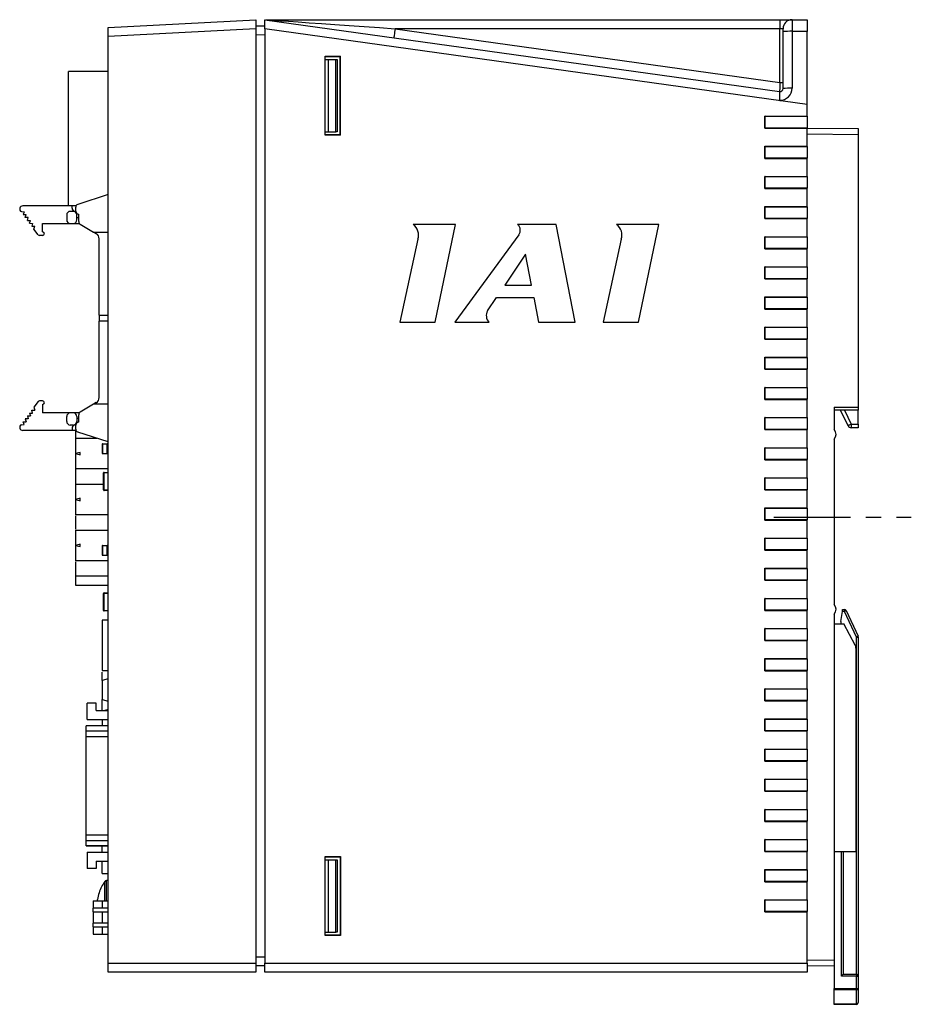
# Model space of a CAD drawing. Extents: x 120 to 738, y 31 to 610.
# Drawn here: x 469 to 617, y 192 to 355 of the extents above; entities that cross this region are included whole.
import ezdxf

# ---------------------------------------------------------------- set-up
doc = ezdxf.new("R2010")
doc.units = 0
doc.header["$MEASUREMENT"] = 0
doc.linetypes.add('CENTERX2', pattern=[20.32, 12.7, -2.54, 2.54, -2.54])
doc.layers.get('0').update_dxf_attribs({"linetype": 'CONTINUOUS'})
doc.layers.add('文字', color=5, linetype='CONTINUOUS')

msp = doc.modelspace()

# ---------------------------------------------------------------- linework, layer by layer
at = {"color": 7, "linetype": 'Continuous'}
for p, q in [((483.3, 354.1), (507.8, 355.38)), ((507.8, 355.38), (507.8, 353.89)), ((509.3, 353.87), (509.3, 355.38)), ((509.3, 355.38), (594.72, 343.47)), ((509.4, 355.38), (594.8, 355.38)), ((594.8, 355.38), (594.8, 353.88)), ((594.8, 355.38), (596.8, 355.38)), ((596.8, 355.38), (596.8, 353.45)), ((596.8, 355.38), (599.3, 355.38)), ((599.3, 355.38), (599.3, 353.45)), ((483.3, 352.6), (483.3, 354.1)), ((507.8, 353.89), (483.3, 352.6)), ((507.8, 354.36), (509.3, 354.34)), ((507.8, 353.89), (507.8, 198.88)), ((595.3, 341.87), (509.3, 353.87)), ((509.3, 353.87), (509.3, 198.88)), ((530.9, 353.88), (594.8, 344.97)), ((594.8, 353.88), (530.9, 353.88)), ((595.3, 353.88), (594.8, 353.88)), ((594.8, 344.97), (594.8, 353.88)), ((595.3, 353.4), (595.3, 353.88)), ((595.3, 343.96), (595.3, 353.4)), ((599.3, 353.45), (596.8, 353.45)), ((596.8, 353.45), (596.8, 344.01)), ((599.3, 341.31), (599.3, 353.45)), ((483.3, 198.88), (483.3, 352.6)), ((519.3, 349.34), (521.85, 349.34)), ((519.3, 336.23), (519.3, 349.34)), ((519.3, 349.28), (521.8, 349.28)), ((519.3, 348.78), (519.8, 348.78)), ((519.8, 348.78), (519.8, 336.78)), ((519.8, 348.78), (521.07, 348.78)), ((521.07, 336.78), (521.07, 348.78)), ((521.07, 348.78), (521.3, 348.78)), ((521.3, 348.78), (521.3, 336.78)), ((521.8, 349.28), (521.85, 349.34)), ((521.8, 336.28), (521.8, 349.28)), ((521.85, 336.23), (521.85, 349.34)), ((476.7, 324.49), (476.7, 346.77)), ((483.3, 346.77), (476.7, 346.77)), ((594.8, 344.97), (595.3, 344.97)), ((594.74, 343.46), (594.72, 343.47)), ((594.79, 341.94), (594.79, 343.44)), ((595.3, 341.87), (594.79, 341.94)), ((599.3, 341.31), (595.3, 341.87)), ((595.3, 341.87), (595.3, 341.87)), ((599.3, 339.38), (599.3, 341.31)), ((592.3, 339.38), (599.3, 339.38)), ((592.3, 337.38), (592.3, 339.38)), ((592.33, 339.36), (592.3, 339.38)), ((592.33, 339.36), (599.3, 339.36)), ((592.33, 337.41), (592.33, 339.36)), ((599.3, 339.36), (599.3, 339.38)), ((599.3, 339.36), (599.3, 337.41)), ((519.3, 336.78), (519.8, 336.78)), ((519.8, 336.78), (521.07, 336.78)), ((521.3, 336.78), (521.07, 336.78)), ((592.33, 337.41), (592.3, 337.38)), ((592.3, 337.38), (599.3, 337.38)), ((599.3, 337.41), (592.33, 337.41)), ((599.3, 337.38), (599.3, 337.41)), ((599.3, 334.38), (599.3, 337.38)), ((599.3, 337.38), (607.8, 337.31)), ((607.8, 337.31), (607.8, 336.31)), ((521.8, 336.28), (519.3, 336.28)), ((521.85, 336.23), (519.3, 336.23)), ((521.8, 336.28), (521.85, 336.23)), ((607.8, 336.31), (599.3, 336.38)), ((607.8, 336.31), (607.8, 291.08)), ((592.3, 334.38), (599.3, 334.38)), ((592.3, 332.38), (592.3, 334.38)), ((592.33, 334.36), (592.3, 334.38)), ((592.33, 334.36), (599.3, 334.36)), ((592.33, 332.41), (592.33, 334.36)), ((599.3, 334.36), (599.3, 334.38)), ((599.3, 334.36), (599.3, 332.41)), ((592.33, 332.41), (592.3, 332.38)), ((592.3, 332.38), (599.3, 332.38)), ((599.3, 332.41), (592.33, 332.41)), ((599.3, 332.38), (599.3, 332.41)), ((599.3, 329.38), (599.3, 332.38)), ((592.3, 329.38), (599.3, 329.38)), ((592.3, 327.38), (592.3, 329.38)), ((592.33, 329.36), (592.3, 329.38)), ((592.33, 329.36), (599.3, 329.36)), ((592.33, 327.41), (592.33, 329.36)), ((599.3, 329.36), (599.3, 329.38)), ((599.3, 329.36), (599.3, 327.41)), ((592.33, 327.41), (592.3, 327.38)), ((592.3, 327.38), (599.3, 327.38)), ((599.3, 327.41), (592.33, 327.41)), ((599.3, 327.38), (599.3, 327.41)), ((599.3, 324.38), (599.3, 327.38)), ((483.3, 326.39), (478.24, 324.75)), ((468.87, 323.54), (469.31, 323.53)), ((477.29, 324.49), (469.09, 324.49)), ((469.31, 323.53), (469.17, 323.05)), ((477.49, 323.59), (476.99, 323.59)), ((477.29, 324.12), (477.29, 324.49)), ((477.94, 324.49), (477.29, 324.49)), ((477.89, 323.64), (477.89, 324.27)), ((592.3, 324.38), (599.3, 324.38)), ((592.3, 322.38), (592.3, 324.38)), ((592.33, 324.36), (592.3, 324.38)), ((592.33, 324.36), (599.3, 324.36)), ((592.33, 322.41), (592.33, 324.36)), ((599.3, 324.36), (599.3, 324.38)), ((599.3, 324.36), (599.3, 322.41)), ((469.17, 323.05), (469.67, 323.05)), ((469.52, 322.57), (469.67, 323.05)), ((470.02, 322.57), (469.52, 322.57)), ((469.88, 322.09), (470.02, 322.57)), ((469.88, 322.09), (470.38, 322.09)), ((470.24, 321.61), (470.38, 322.09)), ((476.39, 322.99), (476.39, 322.19)), ((478.09, 322.19), (478.09, 322.99)), ((478.39, 322.52), (478.09, 322.52)), ((478.39, 321.88), (478.39, 323.14)), ((592.33, 322.41), (592.3, 322.38)), ((592.3, 322.38), (599.3, 322.38)), ((599.3, 322.41), (592.33, 322.41)), ((599.3, 322.38), (599.3, 322.41)), ((599.3, 319.38), (599.3, 322.38)), ((470.24, 321.61), (470.74, 321.6)), ((470.74, 321.6), (470.6, 321.12)), ((470.6, 321.12), (471.1, 321.12)), ((470.96, 320.64), (471.1, 321.12)), ((471.65, 319.71), (470.96, 320.64)), ((472.39, 320.19), (472.39, 321.59)), ((472.39, 321.59), (476.99, 321.59)), ((476.99, 321.59), (477.49, 321.59)), ((477.49, 321.59), (478.48, 321.59)), ((478.64, 321.45), (480.87, 320.13)), ((540.91, 321.38), (533.91, 321.38)), ((537.54, 305.18), (540.91, 321.38)), ((557.65, 321.38), (551.25, 321.38)), ((560.79, 305.18), (557.65, 321.38)), ((574.67, 321.38), (567.67, 321.38)), ((571.3, 305.18), (574.67, 321.38)), ((472.39, 319.59), (471.89, 319.59)), ((480.87, 320.13), (483.3, 320.13)), ((481.3, 319.88), (480.87, 320.13)), ((481.79, 306.37), (481.79, 319.02)), ((534.69, 318.98), (531.7, 305.18)), ((551.44, 319.71), (540.8, 305.18)), ((568.45, 318.98), (565.46, 305.18)), ((592.3, 319.38), (599.3, 319.38)), ((592.3, 317.38), (592.3, 319.38)), ((592.33, 319.36), (592.3, 319.38)), ((592.33, 319.36), (599.3, 319.36)), ((592.33, 317.41), (592.33, 319.36)), ((599.3, 319.36), (599.3, 319.38)), ((599.3, 319.36), (599.3, 317.41)), ((592.33, 317.41), (592.3, 317.38)), ((592.3, 317.38), (599.3, 317.38)), ((599.3, 317.41), (592.33, 317.41)), ((599.3, 317.38), (599.3, 317.41)), ((599.3, 314.38), (599.3, 317.38)), ((552.55, 316.5), (549.12, 311.32)), ((553.53, 311.33), (552.55, 316.5)), ((592.3, 314.38), (599.3, 314.38)), ((592.3, 312.38), (592.3, 314.38)), ((592.33, 314.36), (592.3, 314.38)), ((592.33, 314.36), (599.3, 314.36)), ((592.33, 312.41), (592.33, 314.36)), ((599.3, 314.36), (599.3, 314.38)), ((599.3, 314.36), (599.3, 312.41)), ((592.33, 312.41), (592.3, 312.38)), ((592.3, 312.38), (599.3, 312.38)), ((599.3, 312.41), (592.33, 312.41)), ((599.3, 312.38), (599.3, 312.41)), ((599.3, 309.38), (599.3, 312.38)), ((549.12, 311.32), (553.53, 311.33)), ((546.25, 307.07), (547.76, 309.27)), ((547.76, 309.27), (553.93, 309.27)), ((553.93, 309.27), (554.72, 305.18)), ((592.3, 309.38), (599.3, 309.38)), ((592.3, 307.38), (592.3, 309.38)), ((592.33, 309.36), (592.3, 309.38)), ((592.33, 309.36), (599.3, 309.36)), ((592.33, 307.41), (592.33, 309.36)), ((599.3, 309.36), (599.3, 309.38)), ((599.3, 309.36), (599.3, 307.41)), ((592.33, 307.41), (592.3, 307.38)), ((592.3, 307.38), (599.3, 307.38)), ((599.3, 307.41), (592.33, 307.41)), ((599.3, 307.38), (599.3, 307.41)), ((599.3, 304.38), (599.3, 307.38)), ((481.79, 306.37), (481.79, 305.37)), ((481.79, 306.37), (483.3, 306.37)), ((483.3, 305.37), (481.79, 305.37)), ((481.79, 292.71), (481.79, 305.37)), ((531.7, 305.18), (537.54, 305.18)), ((540.8, 305.18), (546.51, 305.18)), ((554.72, 305.18), (560.79, 305.18)), ((565.46, 305.18), (571.3, 305.18)), ((592.3, 304.38), (599.3, 304.38)), ((592.3, 302.38), (592.3, 304.38)), ((592.33, 304.36), (592.3, 304.38)), ((592.33, 304.36), (599.3, 304.36)), ((592.33, 302.41), (592.33, 304.36)), ((599.3, 304.36), (599.3, 304.38)), ((599.3, 304.36), (599.3, 302.41)), ((592.33, 302.41), (592.3, 302.38)), ((592.3, 302.38), (599.3, 302.38)), ((599.3, 302.41), (592.33, 302.41)), ((599.3, 302.38), (599.3, 302.41)), ((599.3, 299.38), (599.3, 302.38)), ((592.3, 299.38), (599.3, 299.38)), ((592.3, 297.38), (592.3, 299.38)), ((592.33, 299.36), (592.3, 299.38)), ((592.33, 299.36), (599.3, 299.36)), ((592.33, 297.41), (592.33, 299.36)), ((599.3, 299.36), (599.3, 299.38)), ((599.3, 299.36), (599.3, 297.41)), ((592.33, 297.41), (592.3, 297.38)), ((592.3, 297.38), (599.3, 297.38)), ((599.3, 297.41), (592.33, 297.41)), ((599.3, 297.38), (599.3, 297.41)), ((599.3, 294.38), (599.3, 297.38)), ((592.3, 294.38), (599.3, 294.38)), ((592.3, 292.38), (592.3, 294.38)), ((592.33, 294.36), (592.3, 294.38)), ((592.33, 294.36), (599.3, 294.36)), ((592.33, 292.41), (592.33, 294.36)), ((599.3, 294.36), (599.3, 294.38)), ((599.3, 294.36), (599.3, 292.41)), ((592.33, 292.41), (592.3, 292.38)), ((599.3, 292.41), (592.33, 292.41)), ((599.3, 292.38), (599.3, 292.41)), ((471.65, 292.02), (470.96, 291.09)), ((470.96, 291.09), (471.1, 290.61)), ((472.39, 292.14), (471.89, 292.14)), ((472.39, 291.54), (472.39, 290.14)), ((480.87, 291.6), (478.64, 290.29)), ((481.3, 291.85), (480.87, 291.6)), ((483.3, 291.6), (480.87, 291.6)), ((592.3, 292.38), (599.3, 292.38)), ((599.3, 289.38), (599.3, 292.38)), ((603.8, 291.08), (607.8, 291.08)), ((603.8, 291.08), (603.8, 287.38)), ((607.8, 291.08), (607.8, 290.58)), ((469.52, 289.16), (469.67, 288.68)), ((470.02, 289.16), (469.52, 289.16)), ((469.88, 289.64), (470.38, 289.65)), ((469.88, 289.64), (470.02, 289.16)), ((470.24, 290.13), (470.38, 289.65)), ((470.24, 290.13), (470.74, 290.13)), ((470.74, 290.13), (470.6, 290.61)), ((470.6, 290.61), (471.1, 290.61)), ((476.99, 290.14), (472.39, 290.14)), ((476.39, 288.74), (476.39, 289.54)), ((477.49, 290.14), (476.99, 290.14)), ((478.48, 290.14), (477.49, 290.14)), ((478.09, 289.54), (478.09, 288.74)), ((478.39, 289.21), (478.09, 289.21)), ((478.39, 288.59), (478.39, 289.85)), ((592.3, 289.38), (599.3, 289.38)), ((592.3, 287.38), (592.3, 289.38)), ((592.33, 289.36), (592.3, 289.38)), ((592.33, 289.36), (599.3, 289.36)), ((592.33, 287.41), (592.33, 289.36)), ((599.3, 289.36), (599.3, 289.38)), ((599.3, 289.36), (599.3, 287.41)), ((607.8, 290.58), (603.8, 290.58)), ((606.09, 288.02), (604.85, 290.58)), ((605.52, 290.58), (606.63, 288.28)), ((607.8, 288.28), (607.8, 290.58)), ((468.87, 288.19), (469.31, 288.2)), ((469.31, 288.2), (469.17, 288.68)), ((469.17, 288.68), (469.67, 288.68)), ((477.49, 288.14), (476.99, 288.14)), ((477.29, 287.61), (477.29, 287.24)), ((477.89, 287.46), (477.89, 288.09)), ((606.63, 288.28), (607.8, 288.28)), ((606.63, 288.28), (606.63, 287.68)), ((607.8, 287.68), (606.63, 287.68)), ((607.8, 288.28), (607.8, 287.68)), ((477.29, 287.24), (469.09, 287.24)), ((477.94, 287.24), (477.29, 287.24)), ((477.88, 287.24), (477.88, 285.96)), ((477.88, 285.96), (477.88, 283.4)), ((477.88, 285.96), (481.4, 285.96)), ((483.3, 285.34), (478.24, 286.98)), ((592.33, 287.41), (592.3, 287.38)), ((592.3, 287.38), (599.3, 287.38)), ((599.3, 287.41), (592.33, 287.41)), ((599.3, 287.38), (599.3, 287.41)), ((599.3, 284.38), (599.3, 287.38)), ((482.26, 285), (482.26, 283.4)), ((482.35, 285), (482.26, 285)), ((482.35, 285), (482.35, 283.4)), ((482.35, 285), (483.11, 285)), ((483.11, 283.4), (483.11, 285)), ((483.3, 285), (483.11, 285)), ((592.3, 284.38), (599.3, 284.38)), ((592.3, 282.38), (592.3, 284.38)), ((592.33, 284.36), (592.3, 284.38)), ((592.33, 284.36), (599.3, 284.36)), ((592.33, 282.41), (592.33, 284.36)), ((599.3, 284.36), (599.3, 284.38)), ((599.3, 284.36), (599.3, 282.41)), ((603.8, 285.78), (603.8, 258.38)), ((478.63, 283.6), (477.88, 283.4)), ((477.88, 283.4), (478.63, 283.2)), ((477.88, 283.4), (477.88, 280.85)), ((478.63, 283.2), (478.63, 283.6)), ((482.26, 283.4), (482.35, 283.4)), ((482.35, 283.4), (483.11, 283.4)), ((483.11, 283.4), (483.3, 283.4)), ((592.33, 282.41), (592.3, 282.38)), ((592.3, 282.38), (599.3, 282.38)), ((599.3, 282.41), (592.33, 282.41)), ((599.3, 282.38), (599.3, 282.41)), ((599.3, 279.38), (599.3, 282.38)), ((483.3, 280.85), (477.88, 280.85)), ((477.88, 280.85), (477.88, 278.34)), ((482.49, 277.39), (482.49, 280.19)), ((482.49, 280.19), (482.55, 280.19)), ((482.55, 280.19), (482.55, 277.39)), ((482.59, 280.29), (483.3, 280.29)), ((592.3, 279.38), (599.3, 279.38)), ((592.3, 277.38), (592.3, 279.38)), ((592.33, 279.36), (592.3, 279.38)), ((592.33, 279.36), (599.3, 279.36)), ((592.33, 277.41), (592.33, 279.36)), ((599.3, 279.36), (599.3, 279.38)), ((599.3, 279.36), (599.3, 277.41)), ((477.88, 278.34), (482.49, 278.34)), ((477.88, 278.34), (477.88, 275.78)), ((482.55, 277.39), (482.49, 277.39)), ((483.3, 277.29), (482.59, 277.29)), ((592.33, 277.41), (592.3, 277.38)), ((592.3, 277.38), (599.3, 277.38)), ((599.3, 277.41), (592.33, 277.41)), ((599.3, 277.38), (599.3, 277.41)), ((599.3, 274.38), (599.3, 277.38)), ((478.63, 275.98), (477.88, 275.78)), ((477.88, 275.78), (478.63, 275.58)), ((477.88, 275.78), (477.88, 273.23)), ((478.63, 275.58), (478.63, 275.98)), ((483.3, 273.23), (477.88, 273.23)), ((477.88, 273.07), (477.88, 270.87)), ((592.3, 274.38), (599.3, 274.38)), ((592.3, 272.38), (592.3, 274.38)), ((592.33, 274.36), (592.3, 274.38)), ((592.33, 274.36), (599.3, 274.36)), ((592.33, 272.41), (592.33, 274.36)), ((599.3, 274.36), (599.3, 274.38)), ((599.3, 274.36), (599.3, 272.41)), ((592.33, 272.41), (592.3, 272.38)), ((592.3, 272.38), (599.3, 272.38)), ((599.3, 272.41), (592.33, 272.41)), ((599.3, 272.38), (599.3, 272.41)), ((599.3, 269.38), (599.3, 272.38)), ((477.88, 270.72), (483.3, 270.72)), ((477.88, 270.72), (477.88, 268.16)), ((478.63, 268.36), (477.88, 268.16)), ((477.88, 268.16), (478.63, 267.96)), ((477.88, 268.16), (477.88, 265.61)), ((478.63, 267.96), (478.63, 268.36)), ((482.26, 268.16), (482.26, 266.56)), ((482.35, 268.16), (482.26, 268.16)), ((482.35, 268.16), (482.35, 266.56)), ((482.35, 268.16), (483.11, 268.16)), ((483.11, 266.56), (483.11, 268.16)), ((483.3, 268.16), (483.11, 268.16)), ((592.3, 269.38), (599.3, 269.38)), ((592.3, 267.38), (592.3, 269.38)), ((592.33, 269.36), (592.3, 269.38)), ((592.33, 269.36), (599.3, 269.36)), ((592.33, 267.41), (592.33, 269.36)), ((599.3, 269.36), (599.3, 269.38)), ((599.3, 269.36), (599.3, 267.41)), ((482.26, 266.56), (482.35, 266.56)), ((482.35, 266.56), (483.11, 266.56)), ((483.11, 266.56), (483.3, 266.56)), ((592.33, 267.41), (592.3, 267.38)), ((592.3, 267.38), (599.3, 267.38)), ((599.3, 267.41), (592.33, 267.41)), ((599.3, 267.38), (599.3, 267.41)), ((599.3, 264.38), (599.3, 267.38)), ((483.3, 265.61), (477.88, 265.61)), ((477.88, 265.45), (477.88, 263.1)), ((477.88, 263.1), (483.3, 263.1)), ((477.88, 263.1), (477.88, 261.59)), ((592.3, 264.38), (599.3, 264.38)), ((592.3, 262.38), (592.3, 264.38)), ((592.33, 264.36), (592.3, 264.38)), ((592.33, 264.36), (599.3, 264.36)), ((592.33, 262.41), (592.33, 264.36)), ((599.3, 264.36), (599.3, 264.38)), ((599.3, 264.36), (599.3, 262.41)), ((477.88, 261.59), (483.3, 261.59)), ((592.33, 262.41), (592.3, 262.38)), ((592.3, 262.38), (599.3, 262.38)), ((599.3, 262.41), (592.33, 262.41)), ((599.3, 262.38), (599.3, 262.41)), ((599.3, 259.38), (599.3, 262.38)), ((482.49, 257.39), (482.49, 260.19)), ((482.49, 260.19), (482.55, 260.19)), ((482.55, 260.19), (482.55, 257.39)), ((482.59, 260.29), (483.3, 260.29)), ((592.3, 259.38), (599.3, 259.38)), ((592.3, 257.38), (592.3, 259.38)), ((592.33, 259.36), (592.3, 259.38)), ((592.33, 259.36), (599.3, 259.36)), ((592.33, 257.41), (592.33, 259.36)), ((599.3, 259.36), (599.3, 259.38)), ((599.3, 259.36), (599.3, 257.41)), ((482.55, 257.39), (482.49, 257.39)), ((483.3, 257.29), (482.59, 257.29)), ((592.33, 257.41), (592.3, 257.38)), ((592.3, 257.38), (599.3, 257.38)), ((599.3, 257.41), (592.33, 257.41)), ((599.3, 257.38), (599.3, 257.41)), ((599.3, 254.38), (599.3, 257.38)), ((603.8, 256.78), (603.8, 199.42)), ((604.9, 255.53), (605.15, 257.23)), ((605.51, 257.23), (605.15, 257.23)), ((605.2, 257.53), (605.51, 257.53)), ((605.51, 257.53), (605.51, 257.23)), ((607.5, 252.97), (605.51, 257.23)), ((605.78, 257.36), (607.77, 253.1)), ((483.3, 255.79), (482.3, 255.79)), ((482.3, 255.79), (482.3, 247.39)), ((603.8, 255.18), (605.4, 255.18)), ((604.9, 255.53), (604.9, 255.18)), ((607.28, 251.6), (605.4, 255.18)), ((592.3, 254.38), (599.3, 254.38)), ((592.3, 252.38), (592.3, 254.38)), ((592.33, 254.36), (592.3, 254.38)), ((592.33, 254.36), (599.3, 254.36)), ((592.33, 252.41), (592.33, 254.36)), ((599.3, 254.36), (599.3, 254.38)), ((599.3, 254.36), (599.3, 252.41)), ((592.33, 252.41), (592.3, 252.38)), ((592.3, 252.38), (599.3, 252.38)), ((599.3, 252.41), (592.33, 252.41)), ((599.3, 252.38), (599.3, 252.41)), ((599.3, 249.38), (599.3, 252.38)), ((607.5, 252.97), (607.8, 252.97)), ((607.5, 197.03), (607.5, 252.97)), ((607.8, 252.97), (607.8, 196.73)), ((607.4, 251.14), (607.4, 217.38)), ((592.3, 249.38), (599.3, 249.38)), ((592.3, 247.38), (592.3, 249.38)), ((592.33, 249.36), (592.3, 249.38)), ((592.33, 249.36), (599.3, 249.36)), ((592.33, 247.41), (592.33, 249.36)), ((599.3, 249.36), (599.3, 249.38)), ((599.3, 249.36), (599.3, 247.41)), ((482.3, 247.39), (483.3, 247.39)), ((482.3, 245.76), (482.3, 247.13)), ((592.33, 247.41), (592.3, 247.38)), ((592.3, 247.38), (599.3, 247.38)), ((599.3, 247.41), (592.33, 247.41)), ((599.3, 247.38), (599.3, 247.41)), ((599.3, 244.38), (599.3, 247.38)), ((483.3, 246.04), (482.3, 245.76)), ((482.3, 245.76), (482.3, 242.63)), ((592.3, 244.38), (599.3, 244.38)), ((592.3, 242.38), (592.3, 244.38)), ((592.33, 244.36), (592.3, 244.38)), ((592.33, 244.36), (599.3, 244.36)), ((592.33, 242.41), (592.33, 244.36)), ((599.3, 244.36), (599.3, 244.38)), ((599.3, 244.36), (599.3, 242.41)), ((479.8, 239.29), (479.8, 241.99)), ((481.3, 241.99), (479.8, 241.99)), ((481.3, 240.79), (481.3, 241.99)), ((482.3, 242.63), (483.3, 242.34)), ((482.3, 240.79), (482.3, 242.63)), ((592.33, 242.41), (592.3, 242.38)), ((592.3, 242.38), (599.3, 242.38)), ((599.3, 242.41), (592.33, 242.41)), ((599.3, 242.38), (599.3, 242.41)), ((599.3, 239.38), (599.3, 242.38)), ((481.3, 240.79), (483.3, 240.79)), ((483.3, 240.96), (482.7, 240.79)), ((479.8, 239.29), (483.3, 239.29)), ((482.3, 239.29), (482.3, 238.23)), ((592.3, 239.38), (599.3, 239.38)), ((592.3, 237.38), (592.3, 239.38)), ((592.33, 239.36), (592.3, 239.38)), ((592.33, 239.36), (599.3, 239.36)), ((592.33, 237.41), (592.33, 239.36)), ((599.3, 239.36), (599.3, 239.38)), ((599.3, 239.36), (599.3, 237.41)), ((483.3, 238.23), (479.6, 238.23)), ((479.6, 238.22), (479.6, 238.23)), ((479.6, 237.42), (479.6, 238.22)), ((479.6, 236.43), (479.6, 237.42)), ((592.33, 237.41), (592.3, 237.38)), ((592.3, 237.38), (599.3, 237.38)), ((599.3, 237.41), (592.33, 237.41)), ((599.3, 237.38), (599.3, 237.41)), ((599.3, 234.38), (599.3, 237.38)), ((479.6, 220.15), (479.6, 236.43)), ((592.3, 234.38), (599.3, 234.38)), ((592.3, 232.38), (592.3, 234.38)), ((592.33, 234.36), (592.3, 234.38)), ((592.33, 234.36), (599.3, 234.36)), ((592.33, 232.41), (592.33, 234.36)), ((599.3, 234.36), (599.3, 234.38)), ((599.3, 234.36), (599.3, 232.41)), ((592.33, 232.41), (592.3, 232.38)), ((592.3, 232.38), (599.3, 232.38)), ((599.3, 232.41), (592.33, 232.41)), ((599.3, 232.38), (599.3, 232.41)), ((599.3, 229.38), (599.3, 232.38)), ((592.3, 229.38), (599.3, 229.38)), ((592.3, 227.38), (592.3, 229.38)), ((592.33, 229.36), (592.3, 229.38)), ((592.33, 229.36), (599.3, 229.36)), ((592.33, 227.41), (592.33, 229.36)), ((599.3, 229.36), (599.3, 229.38)), ((599.3, 229.36), (599.3, 227.41)), ((592.33, 227.41), (592.3, 227.38)), ((592.3, 227.38), (599.3, 227.38)), ((599.3, 227.41), (592.33, 227.41)), ((599.3, 227.38), (599.3, 227.41)), ((599.3, 224.38), (599.3, 227.38)), ((592.3, 224.38), (599.3, 224.38)), ((592.3, 222.38), (592.3, 224.38)), ((592.33, 224.36), (592.3, 224.38)), ((592.33, 224.36), (599.3, 224.36)), ((592.33, 222.41), (592.33, 224.36)), ((599.3, 224.36), (599.3, 224.38)), ((599.3, 224.36), (599.3, 222.41)), ((592.33, 222.41), (592.3, 222.38)), ((592.3, 222.38), (599.3, 222.38)), ((599.3, 222.41), (592.33, 222.41)), ((599.3, 222.38), (599.3, 222.41)), ((599.3, 219.38), (599.3, 222.38)), ((479.6, 219.16), (479.6, 220.15)), ((479.6, 218.36), (479.6, 219.16)), ((592.3, 219.38), (599.3, 219.38)), ((592.3, 217.38), (592.3, 219.38)), ((592.33, 219.36), (592.3, 219.38)), ((592.33, 219.36), (599.3, 219.36)), ((592.33, 217.41), (592.33, 219.36)), ((599.3, 219.36), (599.3, 219.38)), ((599.3, 219.36), (599.3, 217.41)), ((479.6, 218.35), (479.6, 218.36)), ((479.6, 218.35), (483.3, 218.35)), ((479.8, 217.29), (479.8, 214.59)), ((479.8, 217.29), (483.3, 217.29)), ((482.3, 217.29), (482.3, 218.35)), ((592.33, 217.41), (592.3, 217.38)), ((592.3, 217.38), (599.3, 217.38)), ((599.3, 217.41), (592.33, 217.41)), ((599.3, 217.38), (599.3, 217.41)), ((599.3, 214.38), (599.3, 217.38)), ((603.8, 217.38), (607.4, 217.38)), ((605.3, 217.38), (605.3, 197.03)), ((481.3, 215.79), (483.3, 215.79)), ((481.3, 215.79), (481.3, 214.59)), ((482.3, 213.71), (482.3, 215.79)), ((519.3, 203.43), (519.3, 216.54)), ((519.3, 216.54), (521.85, 216.54)), ((519.3, 216.48), (521.8, 216.48)), ((519.3, 215.98), (519.8, 215.98)), ((519.8, 215.98), (519.8, 203.98)), ((519.8, 215.98), (521.07, 215.98)), ((521.07, 203.98), (521.07, 215.98)), ((521.07, 215.98), (521.3, 215.98)), ((521.3, 215.98), (521.3, 203.98)), ((521.85, 216.54), (521.8, 216.48)), ((521.8, 216.48), (521.8, 203.48)), ((521.85, 216.54), (521.85, 203.43)), ((481.3, 214.59), (479.8, 214.59)), ((592.3, 214.38), (599.3, 214.38)), ((592.3, 212.38), (592.3, 214.38)), ((592.33, 214.36), (592.3, 214.38)), ((592.33, 214.36), (599.3, 214.36)), ((592.33, 212.41), (592.33, 214.36)), ((599.3, 214.36), (599.3, 214.38)), ((599.3, 214.36), (599.3, 212.41)), ((482.3, 213.71), (483.3, 213.71)), ((483.3, 212.56), (483, 212.56)), ((592.33, 212.41), (592.3, 212.38)), ((592.3, 212.38), (599.3, 212.38)), ((599.3, 212.41), (592.33, 212.41)), ((599.3, 212.38), (599.3, 212.41)), ((599.3, 209.38), (599.3, 212.38)), ((480.8, 209.19), (480.8, 208.01)), ((480.8, 209.19), (482.3, 209.19)), ((481.53, 209.19), (481.53, 209.43)), ((482.3, 209.19), (482.3, 208.01)), ((482.3, 209.19), (483.3, 209.19)), ((592.3, 209.38), (599.3, 209.38)), ((592.3, 207.38), (592.3, 209.38)), ((592.33, 209.36), (592.3, 209.38)), ((592.33, 209.36), (599.3, 209.36)), ((592.33, 207.41), (592.33, 209.36)), ((599.3, 209.36), (599.3, 209.38)), ((599.3, 209.36), (599.3, 207.41)), ((483.3, 208.01), (480.8, 208.01)), ((480.8, 207.37), (480.8, 208.01)), ((480.8, 207.37), (483.3, 207.37)), ((480.8, 207.37), (480.8, 205.51)), ((482.3, 207.37), (482.3, 205.51)), ((592.33, 207.41), (592.3, 207.38)), ((592.3, 207.38), (599.3, 207.38)), ((599.3, 207.41), (592.33, 207.41)), ((599.3, 207.38), (599.3, 207.41)), ((599.3, 198.88), (599.3, 207.38)), ((483.3, 205.51), (480.8, 205.51)), ((480.8, 204.87), (480.8, 205.51)), ((480.8, 204.87), (483.3, 204.87)), ((480.8, 204.87), (480.8, 203.69)), ((482.3, 204.87), (482.3, 203.69)), ((480.8, 203.69), (482.3, 203.69)), ((482.3, 203.69), (483.3, 203.69)), ((519.3, 203.98), (519.8, 203.98)), ((521.8, 203.48), (519.3, 203.48)), ((521.85, 203.43), (519.3, 203.43)), ((519.8, 203.98), (521.07, 203.98)), ((521.3, 203.98), (521.07, 203.98)), ((521.85, 203.43), (521.8, 203.48)), ((599.3, 199.38), (603.8, 199.42)), ((603.8, 199.42), (603.8, 198.42)), ((483.3, 197.38), (483.3, 198.88)), ((483.3, 198.88), (507.8, 198.88)), ((507.8, 198.88), (507.8, 197.38)), ((509.3, 198.43), (507.8, 198.4)), ((509.3, 198.88), (599.3, 198.88)), ((509.3, 197.38), (509.3, 198.88)), ((599.3, 198.88), (599.3, 197.38)), ((603.8, 198.42), (599.3, 198.38)), ((603.8, 198.42), (603.8, 194.66)), ((507.8, 197.38), (483.3, 197.38)), ((599.3, 197.38), (509.3, 197.38)), ((607.5, 196.73), (605, 196.73)), ((605.3, 197.03), (607.5, 197.03)), ((607.5, 197.03), (607.5, 196.73)), ((607.5, 194.66), (607.5, 196.73)), ((607.5, 196.73), (607.8, 196.73)), ((607.8, 196.73), (607.8, 194.66)), ((603.8, 194.66), (607.5, 194.66)), ((603.8, 194.45), (603.8, 194.66)), ((607.5, 194.45), (603.8, 194.45)), ((603.8, 192.12), (603.8, 194.45)), ((607.5, 194.66), (607.8, 194.66)), ((607.5, 194.66), (607.5, 194.45)), ((607.5, 192.12), (607.5, 194.45)), ((607.8, 194.66), (607.8, 192.33)), ((603.8, 192.12), (607.5, 192.12)), ((603.8, 192.03), (603.8, 192.12)), ((607.5, 192.03), (603.8, 192.03)), ((607.5, 192.12), (607.5, 192.03))]:
    msp.add_line(p, q, dxfattribs=at)
at = {"color": 8, "linetype": 'Continuous'}
for p, q in [((509.3, 352.84), (507.8, 352.86)), ((483.3, 280.19), (482.55, 280.19)), ((482.55, 277.39), (483.3, 277.39)), ((483.3, 260.19), (482.55, 260.19)), ((482.55, 257.39), (483.3, 257.39)), ((483.3, 238.22), (479.6, 238.22)), ((479.6, 237.42), (483.3, 237.42)), ((483.3, 236.43), (479.6, 236.43)), ((479.6, 220.15), (483.3, 220.15)), ((483.3, 219.16), (479.6, 219.16)), ((479.6, 218.36), (483.3, 218.36)), ((605, 196.73), (605, 217.38)), ((482.71, 209.19), (482.71, 212.41)), ((483, 209.19), (483, 212.56)), ((507.8, 199.9), (509.3, 199.93))]:
    msp.add_line(p, q, dxfattribs=at)
at = {"color": 7, "linetype": 'Continuous', "flags": 128}
for points in [[(509.4, 355.38), (509.56, 355.37), (510.03, 355.34), (510.8, 355.29), (511.87, 355.21), (513.21, 355.12), (514.81, 355.01), (516.65, 354.88), (518.69, 354.74), (520.91, 354.58), (523.28, 354.42), (525.76, 354.24), (528.31, 354.07), (530.9, 353.88)], [(530.9, 353.88), (530.86, 353.59), (530.82, 353.32), (530.79, 353.06), (530.76, 352.83), (530.73, 352.65), (530.71, 352.51), (530.7, 352.43), (530.7, 352.4)], [(594.8, 344.97), (594.79, 344.71), (594.78, 344.45), (594.76, 344.22), (594.76, 344), (594.75, 343.82), (594.74, 343.67), (594.73, 343.55), (594.73, 343.49), (594.73, 343.46)], [(606.63, 288.28), (606.52, 288.23), (606.42, 288.18), (606.33, 288.14), (606.24, 288.1), (606.18, 288.07), (606.13, 288.04), (606.1, 288.03), (606.09, 288.02)], [(482.59, 280.29), (482.58, 280.29), (482.57, 280.28), (482.57, 280.27), (482.56, 280.26), (482.56, 280.25), (482.55, 280.23), (482.55, 280.21), (482.55, 280.19)], [(482.55, 277.39), (482.55, 277.37), (482.55, 277.35), (482.56, 277.34), (482.56, 277.32), (482.57, 277.31), (482.57, 277.3), (482.58, 277.29), (482.59, 277.29)], [(482.59, 260.29), (482.58, 260.29), (482.57, 260.28), (482.57, 260.27), (482.56, 260.26), (482.56, 260.25), (482.55, 260.23), (482.55, 260.21), (482.55, 260.19)], [(482.55, 257.39), (482.55, 257.37), (482.55, 257.35), (482.56, 257.34), (482.56, 257.32), (482.57, 257.31), (482.57, 257.3), (482.58, 257.29), (482.59, 257.29)], [(605.15, 257.23), (605.16, 257.29), (605.17, 257.35), (605.18, 257.4), (605.19, 257.45), (605.19, 257.48), (605.2, 257.51), (605.2, 257.53), (605.2, 257.53)], [(605.78, 257.36), (605.78, 257.36), (605.76, 257.35), (605.73, 257.34), (605.7, 257.32), (605.66, 257.31), (605.61, 257.28), (605.56, 257.26), (605.51, 257.23)], [(607.77, 253.1), (607.77, 253.09), (607.75, 253.09), (607.73, 253.07), (607.69, 253.06), (607.65, 253.04), (607.6, 253.02), (607.55, 252.99), (607.5, 252.97)], [(481.76, 210.55), (481.76, 210.55), (481.77, 210.55), (481.77, 210.55), (481.78, 210.55)], [(605.3, 197.03), (605.29, 197.03), (605.28, 197.01), (605.25, 196.98), (605.21, 196.95), (605.17, 196.9), (605.11, 196.85), (605.06, 196.79), (605, 196.73)]]:
    msp.add_lwpolyline(points, dxfattribs=at)
at = {"color": 7, "linetype": 'Continuous'}
for centre, radius, start, end in [((596.8, 353.88), 1.5, 90, 180), ((596.42, 342.67), 10.79, 88.0102, 95.9873), ((594.8, 343.96), 0.5, 262.0565, 0), ((594.74, 343.39), 0.0722, 48.8605, 84.9029), ((594.8, 344.01), 2, 269.5868, 0), ((596.42, 333.23), 10.79, 88.0111, 95.9863), ((469.09, 323.99), 0.5, 90, 244.1581), ((476.99, 322.99), 0.6, 90, 180), ((477.89, 324.12), 0.6, 180, 250.5288), ((477.49, 322.99), 0.6, 0, 90), ((478.39, 324.27), 0.5, 108, 180), ((478.39, 323.64), 0.5, 180, 270), ((476.99, 322.19), 0.6, 180, 270), ((477.49, 322.19), 0.6, 270, 0), ((478.89, 321.88), 0.5, 180, 239.5345), ((472.39, 319.89), 0.3, 270, 90), ((532.7, 319.67), 2.11, 341.0941, 54.6843), ((550.5, 320.45), 1.2, 321.427, 51.1405), ((566.46, 319.67), 2.11, 341.0902, 54.6812), ((471.89, 319.89), 0.3, 216.6389, 270), ((480.79, 319.02), 1, 360, 59.5345), ((547.56, 306.29), 1.52, 148.9702, 226.4039), ((480.79, 292.71), 1, 300.4655, 0), ((471.89, 291.84), 0.3, 90, 143.3611), ((472.39, 291.84), 0.3, 270, 90), ((476.99, 289.54), 0.6, 90, 180), ((477.49, 289.54), 0.6, 0, 90), ((478.89, 289.85), 0.5, 120.4655, 180), ((469.09, 287.74), 0.5, 115.8419, 270), ((476.99, 288.74), 0.6, 180, 270), ((477.89, 287.61), 0.6, 109.4712, 180), ((477.49, 288.74), 0.6, 270, 0), ((478.39, 288.09), 0.5, 90, 180), ((606.63, 288.28), 0.6, 205.7693, 270), ((478.39, 287.46), 0.5, 180, 252), ((602.88, 286.58), 1.22, 318.8879, 41.1121), ((482.59, 280.19), 0.1, 90, 180), ((482.59, 277.39), 0.1, 180, 270), ((482.59, 260.19), 0.1, 90, 180), ((602.88, 257.58), 1.22, 318.8879, 41.1121), ((482.59, 257.39), 0.1, 180, 270), ((605.51, 257.23), 0.3, 25.0169, 90), ((606.4, 251.14), 1, 0, 27.7585), ((607.5, 252.97), 0.3, 0, 25.0169), ((487.95, 208.56), 6.5, 143.6416, 162.1374), ((483, 212.2), 0.36, 90, 143.6416), ((487.95, 208.56), 6.48, 162.1649, 172.3032), ((607.5, 196.73), 0.3, 0, 90), ((607.54, 194.71), 0.268, 261.9496, 348.578), ((607.54, 192.39), 0.268, 261.9493, 348.5802), ((607.5, 192.33), 0.3, 270, 0)]:
    msp.add_arc(centre, radius, start, end, dxfattribs=at)
at = {"layer": '文字', "linetype": 'CENTERX2'}
msp.add_line((593.8, 272.88), (616.6, 272.88), dxfattribs=at)

doc.saveas('drawing.dxf')
